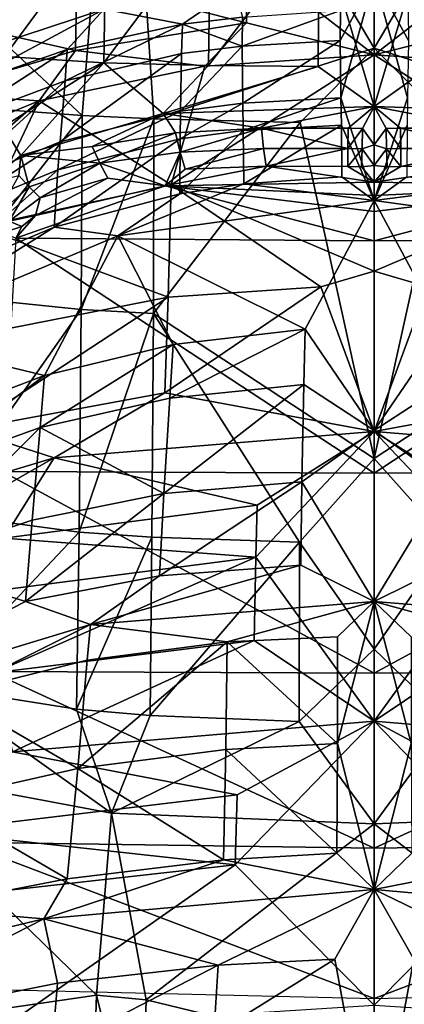
# Model space of a CAD drawing. Extents: x -110 to 110, y -167 to 1234.
# Drawn here: x -6 to 1, y -113 to -96 of the extents above; entities that cross this region are included whole.
import ezdxf

# ---------------------------------------------------------------- set-up
doc = ezdxf.new("R2010")
doc.units = 0
doc.header["$MEASUREMENT"] = 0

msp = doc.modelspace()

# ---------------------------------------------------------------- linework, layer by layer
for points in [[(-5.1066, -97.247299, -11.5955), (-8.684, -93.903702, -10.7101), (-4.416, -88.610199, -12.4476)], [(-3.8535, -97.303001, -11.8528), (-5.1066, -97.247299, -11.5955), (-4.416, -88.610199, -12.4476)], [(0, -88.610199, -12.9864), (0, -96.065598, -12.4138), (-4.416, -88.610199, -12.4476)], [(-3.8535, -97.303001, -11.8528), (-4.416, -88.610199, -12.4476), (0, -96.065598, -12.4138)], [(0, -96.065598, -12.4138), (0, -88.610199, -12.9864), (4.416, -88.610199, -12.4476)], [(4.416, -88.610199, -12.4476), (3.8535, -97.303001, -11.8528), (0, -96.065598, -12.4138)], [(-0.0002, -91.769302, -9.7334), (-0.9671, -93.838997, -9.5182), (0, -97.0895, -9.0058)], [(0.9671, -93.838997, -9.5182), (-0.0002, -91.769302, -9.7334), (0, -97.0895, -9.0058)], [(-2.2217, -94.452599, 17.1999), (0, -96.180901, 19.372999), (0, -92.878304, 15.9219)], [(0, -96.180901, 19.372999), (2.2217, -94.452599, 17.1999), (0, -92.878304, 15.9219)], [(-6.4698, -96.211197, -7.9668), (-4.6905, -93.795097, -8.9025), (-6.4315, -93.726799, -8.2987)], [(-5.1066, -97.247299, -11.5955), (-7.5414, -97.064201, -10.8371), (-8.684, -93.903702, -10.7101)], [(-4.7319, -96.323799, -8.5463), (-4.6905, -93.795097, -8.9025), (-6.4698, -96.211197, -7.9668)], [(-4.7319, -96.323799, -8.5463), (-2.8633, -93.824203, -9.3155), (-4.6905, -93.795097, -8.9025)], [(-2.9026, -96.366302, -8.9335), (-2.8633, -93.824203, -9.3155), (-4.7319, -96.323799, -8.5463)], [(-2.9026, -96.366302, -8.9335), (-0.9671, -93.838997, -9.5182), (-2.8633, -93.824203, -9.3155)], [(-0.9797, -96.384598, -9.1255), (-0.9671, -93.838997, -9.5182), (-2.9026, -96.366302, -8.9335)], [(0, -97.0895, -9.0058), (-0.9671, -93.838997, -9.5182), (-0.9797, -96.384598, -9.1255)], [(0.9671, -93.838997, -9.5182), (0, -97.0895, -9.0058), (0.9797, -96.384598, -9.1255)], [(-5.2037, -94.8694, 16.893299), (-2.2328, -95.622398, 18.4664), (-2.2217, -94.452599, 17.1999)], [(-2.2217, -94.452599, 17.1999), (-2.2328, -95.622398, 18.4664), (0, -96.180901, 19.372999)], [(2.2328, -95.622398, 18.4664), (2.2217, -94.452599, 17.1999), (0, -96.180901, 19.372999)], [(-7.116, -94.663002, 10.928), (-4.7237, -95.385597, 13.0554), (-8.0938, -96.489098, 11.6991)], [(-7.7229, -95.542999, 16.321899), (-5.2236, -96.1073, 18.2369), (-5.2037, -94.8694, 16.893299)], [(-5.2037, -94.8694, 16.893299), (-5.2236, -96.1073, 18.2369), (-2.2328, -95.622398, 18.4664)], [(-0.5953, -95.930397, 14.3718), (0, -94.835503, 13.4463), (-0.5828, -96.935699, 15.3518)], [(-0.5917, -95.404404, 13.9071), (0, -94.835503, 13.4463), (-0.5953, -95.930397, 14.3718)], [(-0.5828, -96.935699, 15.3518), (0, -94.835503, 13.4463), (0, -98.730499, 17.5133)], [(0, -94.835503, 13.4463), (0.5828, -96.935699, 15.3518), (0, -98.730499, 17.5133)], [(0, -94.835503, 13.4463), (0.5953, -95.930397, 14.3718), (0.5828, -96.935699, 15.3518)], [(0, -94.835503, 13.4463), (0.5917, -95.404404, 13.9071), (0.5953, -95.930397, 14.3718)], [(-3.3566, -95.6465, 13.77), (-4.7237, -95.385597, 13.0554), (-2.4438, -95.013199, 13.4037)], [(-2.3065, -95.520302, 13.8619), (-3.3566, -95.6465, 13.77), (-2.4438, -95.013199, 13.4037)], [(-7.2641, -96.749802, 12.7596), (-8.0938, -96.489098, 11.6991), (-4.7237, -95.385597, 13.0554)], [(-5.3698, -96.089302, 13.3947), (-7.2641, -96.749802, 12.7596), (-4.7237, -95.385597, 13.0554)], [(-3.3566, -95.6465, 13.77), (-5.3698, -96.089302, 13.3947), (-4.7237, -95.385597, 13.0554)], [(-0.5917, -95.404404, 13.9071), (-0.5953, -95.930397, 14.3718), (-2.3104, -96.032997, 14.3195)], [(-0.5917, -95.404404, 13.9071), (-2.3104, -96.032997, 14.3195), (-2.3065, -95.520302, 13.8619)], [(-7.7229, -95.542999, 16.321899), (-7.7675, -96.862801, 17.8762), (-5.2236, -96.1073, 18.2369)], [(-3.3566, -95.6465, 13.77), (-5.4094, -96.635803, 13.9016), (-5.3698, -96.089302, 13.3947)], [(-3.3566, -95.6465, 13.77), (-3.3709, -96.159698, 14.2303), (-5.4094, -96.635803, 13.9016)], [(-5.2236, -96.1073, 18.2369), (-2.9612, -96.381302, 19.311501), (-2.2328, -95.622398, 18.4664)], [(-2.3104, -96.032997, 14.3195), (-3.3709, -96.159698, 14.2303), (-3.3566, -95.6465, 13.77)], [(-2.3065, -95.520302, 13.8619), (-2.3104, -96.032997, 14.3195), (-3.3566, -95.6465, 13.77)], [(-2.2328, -95.622398, 18.4664), (-2.9612, -96.381302, 19.311501), (0, -96.180901, 19.372999)], [(2.9611, -96.381104, 19.311501), (2.2328, -95.622398, 18.4664), (0, -96.180901, 19.372999)], [(-0.5953, -95.930397, 14.3718), (-2.2999, -97.031403, 15.2844), (-2.3104, -96.032997, 14.3195)], [(-0.5953, -95.930397, 14.3718), (-0.5828, -96.935699, 15.3518), (-2.2999, -97.031403, 15.2844)], [(-7.7675, -96.862801, 17.8762), (-5.861, -96.987999, 19.125299), (-5.2236, -96.1073, 18.2369)], [(-5.3698, -96.089302, 13.3947), (-5.4094, -96.635803, 13.9016), (-7.3267, -97.355797, 13.3575)], [(-5.3698, -96.089302, 13.3947), (-7.3267, -97.355797, 13.3575), (-7.2641, -96.749802, 12.7596)], [(-5.2236, -96.1073, 18.2369), (-5.861, -96.987999, 19.125299), (-2.9612, -96.381302, 19.311501)], [(-3.3709, -96.159698, 14.2303), (-5.4961, -97.704002, 14.9597), (-5.4094, -96.635803, 13.9016)], [(-3.3709, -96.159698, 14.2303), (-3.3887, -97.169701, 15.2007), (-5.4961, -97.704002, 14.9597)], [(-1.2968, -97.365196, -12.1359), (-3.8535, -97.303001, -11.8528), (0, -96.065598, -12.4138)], [(0, -96.180901, 19.372999), (-3.5505, -98.455704, 22.4655), (0, -99.968498, 25.853399)], [(-2.9612, -96.381302, 19.311501), (-3.5505, -98.455704, 22.4655), (0, -96.180901, 19.372999)], [(-2.3104, -96.032997, 14.3195), (-2.2999, -97.031403, 15.2844), (-3.3887, -97.169701, 15.2007)], [(-2.3104, -96.032997, 14.3195), (-3.3887, -97.169701, 15.2007), (-3.3709, -96.159698, 14.2303)], [(-1.2968, -97.365196, -12.1359), (0, -96.065598, -12.4138), (0, -103.25, -10.3758)], [(0, -96.065598, -12.4138), (1.2968, -97.365196, -12.1359), (0, -103.25, -10.3758)], [(3.8535, -97.303001, -11.8528), (1.2968, -97.365196, -12.1359), (0, -96.065598, -12.4138)], [(3.5505, -98.455704, 22.4655), (2.9611, -96.381104, 19.311501), (0, -96.180901, 19.372999)], [(3.5505, -98.455704, 22.4655), (0, -96.180901, 19.372999), (0, -99.968498, 25.853399)], [(-6.4915, -97.444397, -7.7376), (-4.7319, -96.323799, -8.5463), (-6.4698, -96.211197, -7.9668)], [(-6.1833, -97.946198, -7.7589), (-4.7319, -96.323799, -8.5463), (-6.4915, -97.444397, -7.7376)], [(-3.6934, -97.209503, -8.6308), (-4.7319, -96.323799, -8.5463), (-6.1833, -97.946198, -7.7589)], [(-3.6934, -97.209503, -8.6308), (-2.9026, -96.366302, -8.9335), (-4.7319, -96.323799, -8.5463)], [(-5.861, -96.987999, 19.125299), (-3.5505, -98.455704, 22.4655), (-2.9612, -96.381302, 19.311501)], [(-3.6934, -97.209503, -8.6308), (-0.9797, -96.384598, -9.1255), (-2.9026, -96.366302, -8.9335)], [(0, -97.0895, -9.0058), (-0.9797, -96.384598, -9.1255), (-3.6934, -97.209503, -8.6308)], [(0.9797, -96.384598, -9.1255), (0, -97.0895, -9.0058), (3.7046, -97.2108, -8.6284)], [(-5.4094, -96.635803, 13.9016), (-7.4645, -98.509499, 14.5972), (-7.3267, -97.355797, 13.3575)], [(-5.4094, -96.635803, 13.9016), (-5.4961, -97.704002, 14.9597), (-7.4645, -98.509499, 14.5972)], [(-7.7675, -96.862801, 17.8762), (-10.2179, -98.774696, 18.577), (-5.861, -96.987999, 19.125299)], [(-10.2179, -98.774696, 18.577), (-9.4707, -100.148003, 21.968201), (-5.861, -96.987999, 19.125299)], [(-9.4707, -100.148003, 21.968201), (-6.9079, -99.1922, 22.2528), (-5.861, -96.987999, 19.125299)], [(-6.9079, -99.1922, 22.2528), (-3.5505, -98.455704, 22.4655), (-5.861, -96.987999, 19.125299)], [(-2.2999, -97.031403, 15.2844), (-3.3939, -97.650597, 15.7058), (-3.3887, -97.169701, 15.2007)], [(-2.2999, -97.031403, 15.2844), (-2.2913, -97.5084, 15.7911), (-3.3939, -97.650597, 15.7058)], [(-0.5828, -96.935699, 15.3518), (-2.2913, -97.5084, 15.7911), (-2.2999, -97.031403, 15.2844)], [(-0.5828, -96.935699, 15.3518), (-0.575, -97.413101, 15.867), (-2.2913, -97.5084, 15.7911)], [(-0.5828, -96.935699, 15.3518), (0, -98.730499, 17.5133), (-0.575, -97.413101, 15.867)], [(0, -98.730499, 17.5133), (0.5828, -96.935699, 15.3518), (0.575, -97.413101, 15.867)], [(-5.1066, -97.247299, -11.5955), (-7.5711, -100.391998, -10.093), (-7.5414, -97.064201, -10.8371)], [(-6.1833, -97.946198, -7.7589), (-4.9353, -97.787102, -8.1827), (-3.6934, -97.209503, -8.6308)], [(-3.3887, -97.169701, 15.2007), (-3.3939, -97.650597, 15.7058), (-5.5376, -98.196098, 15.488)], [(-3.3887, -97.169701, 15.2007), (-5.5376, -98.196098, 15.488), (-5.4961, -97.704002, 14.9597)], [(-4.9353, -97.787102, -8.1827), (-3.4766, -97.550903, -8.5682), (-3.6934, -97.209503, -8.6308)], [(-3.6934, -97.209503, -8.6308), (-1.9747, -97.467201, -8.7902), (0, -97.0895, -9.0058)], [(-3.4766, -97.550903, -8.5682), (-1.9747, -97.467201, -8.7902), (-3.6934, -97.209503, -8.6308)], [(-1.9747, -97.467201, -8.7902), (-0.4578, -97.465103, -8.8804), (0, -97.0895, -9.0058)], [(-0.4578, -97.465103, -8.8804), (-0.205, -97.471298, -8.8831), (0, -97.0895, -9.0058)], [(0, -97.0895, -9.0058), (-0.205, -97.471298, -8.8831), (0.0003, -97.759697, -8.7381)], [(1.9747, -97.467201, -8.7902), (3.7046, -97.2108, -8.6284), (0, -97.0895, -9.0058)], [(0.4578, -97.465103, -8.8804), (1.9747, -97.467201, -8.7902), (0, -97.0895, -9.0058)], [(0.205, -97.471298, -8.8831), (0, -97.0895, -9.0058), (0.0003, -97.759697, -8.7381)], [(0.205, -97.471298, -8.8831), (0.4578, -97.465103, -8.8804), (0, -97.0895, -9.0058)], [(-5.1066, -97.247299, -11.5955), (-5.1243, -100.642998, -10.7948), (-7.5711, -100.391998, -10.093)], [(-3.8535, -97.303001, -11.8528), (-5.1243, -100.642998, -10.7948), (-5.1066, -97.247299, -11.5955)], [(-3.8535, -97.303001, -11.8528), (-3.8646, -100.711998, -11.0164), (-5.1243, -100.642998, -10.7948)], [(-1.2968, -97.365196, -12.1359), (-3.8646, -100.711998, -11.0164), (-3.8535, -97.303001, -11.8528)], [(-1.2968, -97.365196, -12.1359), (0, -103.25, -10.3758), (-3.8646, -100.711998, -11.0164)], [(0, -103.25, -10.3758), (1.2968, -97.365196, -12.1359), (3.8646, -100.711998, -11.0164)], [(-6.1833, -97.946198, -7.7589), (-6.4915, -97.444397, -7.7376), (-6.8057, -98.439003, -7.392)], [(-4.8014, -98.076401, -8.0817), (-3.4766, -97.550903, -8.5682), (-4.9353, -97.787102, -8.1827)], [(-3.3948, -97.884903, -8.414), (-3.4766, -97.550903, -8.5682), (-4.8014, -98.076401, -8.0817)], [(-3.3948, -97.884903, -8.414), (-1.9747, -97.467201, -8.7902), (-3.4766, -97.550903, -8.5682)], [(-2.2913, -97.5084, 15.7911), (-2.2796, -98.443497, 16.900299), (-3.3992, -98.616402, 16.842899)], [(-2.2913, -97.5084, 15.7911), (-3.3992, -98.616402, 16.842899), (-3.3939, -97.650597, 15.7058)], [(-1.9368, -97.820702, -8.6068), (-1.9747, -97.467201, -8.7902), (-3.3948, -97.884903, -8.414)], [(-0.575, -97.413101, 15.867), (-2.2796, -98.443497, 16.900299), (-2.2913, -97.5084, 15.7911)], [(-0.575, -97.413101, 15.867), (-0.5688, -98.317497, 16.950001), (-2.2796, -98.443497, 16.900299)], [(-0.4612, -97.823898, -8.6867), (-0.4578, -97.465103, -8.8804), (-1.9747, -97.467201, -8.7902)], [(-1.9368, -97.820702, -8.6068), (-0.4612, -97.823898, -8.6867), (-1.9747, -97.467201, -8.7902)], [(-0.575, -97.413101, 15.867), (0, -98.730499, 17.5133), (-0.5688, -98.317497, 16.950001)], [(-0.4612, -97.823898, -8.6867), (-0.205, -97.471298, -8.8831), (-0.4578, -97.465103, -8.8804)], [(-0.215, -97.829803, -8.6895), (-0.205, -97.471298, -8.8831), (-0.4612, -97.823898, -8.6867)], [(0.0003, -97.759697, -8.7381), (-0.205, -97.471298, -8.8831), (-0.215, -97.829803, -8.6895)], [(0, -98.730499, 17.5133), (0.575, -97.413101, 15.867), (0.5688, -98.317497, 16.950001)], [(0.205, -97.471298, -8.8831), (0.0003, -97.759697, -8.7381), (0.215, -97.829803, -8.6895)], [(0.205, -97.471298, -8.8831), (0.4612, -97.823898, -8.6867), (0.4578, -97.465103, -8.8804)], [(0.205, -97.471298, -8.8831), (0.215, -97.829803, -8.6895), (0.4612, -97.823898, -8.6867)], [(0.4578, -97.465103, -8.8804), (1.9368, -97.820702, -8.6068), (1.9747, -97.467201, -8.7902)], [(0.4578, -97.465103, -8.8804), (0.4612, -97.823898, -8.6867), (1.9368, -97.820702, -8.6068)], [(-5.4961, -97.704002, 14.9597), (-7.5319, -99.026299, 15.1973), (-7.4645, -98.509499, 14.5972)], [(-5.4961, -97.704002, 14.9597), (-5.5376, -98.196098, 15.488), (-7.5319, -99.026299, 15.1973)], [(-3.3939, -97.650597, 15.7058), (-5.5976, -99.202499, 16.694799), (-5.5376, -98.196098, 15.488)], [(-3.3939, -97.650597, 15.7058), (-3.3992, -98.616402, 16.842899), (-5.5976, -99.202499, 16.694799)], [(-4.8014, -98.076401, -8.0817), (-4.9353, -97.787102, -8.1827), (-6.1833, -97.946198, -7.7589)], [(-3.6565, -98.474701, -7.8887), (-3.3948, -97.884903, -8.414), (-4.8014, -98.076401, -8.0817)], [(-3.3058, -98.185097, -8.2041), (-3.3948, -97.884903, -8.414), (-3.6565, -98.474701, -7.8887)], [(-3.3058, -98.185097, -8.2041), (-1.9368, -97.820702, -8.6068), (-3.3948, -97.884903, -8.414)], [(-1.8939, -98.134003, -8.3618), (-1.9368, -97.820702, -8.6068), (-3.3058, -98.185097, -8.2041)], [(-1.8939, -98.134003, -8.3618), (-0.4612, -97.823898, -8.6867), (-1.9368, -97.820702, -8.6068)], [(-0.4626, -98.140099, -8.4294), (-0.4612, -97.823898, -8.6867), (-1.8939, -98.134003, -8.3618)], [(-0.4626, -98.140099, -8.4294), (-0.215, -97.829803, -8.6895), (-0.4612, -97.823898, -8.6867)], [(-0.2236, -98.145699, -8.4322), (-0.215, -97.829803, -8.6895), (-0.4626, -98.140099, -8.4294)], [(0.0005, -98.1194, -8.4639), (-0.215, -97.829803, -8.6895), (-0.2236, -98.145699, -8.4322)], [(0.0003, -97.759697, -8.7381), (-0.215, -97.829803, -8.6895), (0.0005, -98.1194, -8.4639)], [(0.215, -97.829803, -8.6895), (0.0003, -97.759697, -8.7381), (0.0005, -98.1194, -8.4639)], [(0.215, -97.829803, -8.6895), (0.0005, -98.1194, -8.4639), (0.2236, -98.145699, -8.4322)], [(0.215, -97.829803, -8.6895), (0.4626, -98.140099, -8.4294), (0.4612, -97.823898, -8.6867)], [(0.215, -97.829803, -8.6895), (0.2236, -98.145699, -8.4322), (0.4626, -98.140099, -8.4294)], [(0.4612, -97.823898, -8.6867), (0.4626, -98.140099, -8.4294), (1.9368, -97.820702, -8.6068)], [(0.4626, -98.140099, -8.4294), (1.8939, -98.134003, -8.3618), (1.9368, -97.820702, -8.6068)], [(-6.8057, -98.439003, -7.392), (-6.2198, -98.292503, -7.6531), (-6.1833, -97.946198, -7.7589)], [(-6.1833, -97.946198, -7.7589), (-6.2198, -98.292503, -7.6531), (-6.0352, -98.496201, -7.6272)], [(-6.0352, -98.496201, -7.6272), (-4.8014, -98.076401, -8.0817), (-6.1833, -97.946198, -7.7589)], [(-5.8433, -98.686401, -7.5697), (-4.8014, -98.076401, -8.0817), (-6.0352, -98.496201, -7.6272)], [(-4.6592, -98.341599, -7.9358), (-4.8014, -98.076401, -8.0817), (-5.8433, -98.686401, -7.5697)], [(-3.6565, -98.474701, -7.8887), (-4.8014, -98.076401, -8.0817), (-4.6592, -98.341599, -7.9358)], [(-5.5376, -98.196098, 15.488), (-7.6436, -100.063004, 16.514601), (-7.5319, -99.026299, 15.1973)], [(-5.5376, -98.196098, 15.488), (-5.5976, -99.202499, 16.694799), (-7.6436, -100.063004, 16.514601)], [(0, -98.414497, -8.1217), (-1.8939, -98.134003, -8.3618), (-3.6565, -98.474701, -7.8887)], [(-3.6565, -98.474701, -7.8887), (-1.8939, -98.134003, -8.3618), (-3.3058, -98.185097, -8.2041)], [(0, -98.414497, -8.1217), (-0.4626, -98.140099, -8.4294), (-1.8939, -98.134003, -8.3618)], [(0, -98.414497, -8.1217), (-0.2236, -98.145699, -8.4322), (-0.4626, -98.140099, -8.4294)], [(0.0005, -98.1194, -8.4639), (-0.2236, -98.145699, -8.4322), (0, -98.414497, -8.1217)], [(0.2236, -98.145699, -8.4322), (0.0005, -98.1194, -8.4639), (0, -98.414497, -8.1217)], [(1.8939, -98.134003, -8.3618), (0, -98.414497, -8.1217), (3.6443, -98.473701, -7.8903)], [(0.4626, -98.140099, -8.4294), (0, -98.414497, -8.1217), (1.8939, -98.134003, -8.3618)], [(0.2236, -98.145699, -8.4322), (0, -98.414497, -8.1217), (0.4626, -98.140099, -8.4294)], [(-6.0352, -98.496201, -7.6272), (-6.2198, -98.292503, -7.6531), (-6.6076, -98.997398, -7.2995)], [(-3.6565, -98.474701, -7.8887), (-4.6592, -98.341599, -7.9358), (-5.9279, -98.996696, -7.3893)], [(-5.9279, -98.996696, -7.3893), (-4.6592, -98.341599, -7.9358), (-5.8433, -98.686401, -7.5697)], [(-3.6565, -98.474701, -7.8887), (0, -98.6464, -7.8463), (0, -98.414497, -8.1217)], [(-0.5688, -98.317497, 16.950001), (0, -98.730499, 17.5133), (-2.2796, -98.443497, 16.900299)], [(0, -98.730499, 17.5133), (0.5688, -98.317497, 16.950001), (2.2796, -98.443497, 16.900299)], [(3.6443, -98.473701, -7.8903), (0, -98.414497, -8.1217), (0, -98.6464, -7.8463)], [(-3.6048, -100.427002, 26.3867), (-3.5505, -98.455704, 22.4655), (-6.9079, -99.1922, 22.2528)], [(-6.3868, -99.095703, -7.307), (-6.0352, -98.496201, -7.6272), (-6.6076, -98.997398, -7.2995)], [(-5.8433, -98.686401, -7.5697), (-6.0352, -98.496201, -7.6272), (-6.3868, -99.095703, -7.307)], [(-6.271, -99.391701, -7.209), (0, -99.441101, -7.3656), (-3.6565, -98.474701, -7.8887)], [(-5.9279, -98.996696, -7.3893), (-6.271, -99.391701, -7.209), (-3.6565, -98.474701, -7.8887)], [(-2.2796, -98.443497, 16.900299), (0, -98.730499, 17.5133), (-4.4859, -99.350998, 17.444201)], [(-2.2796, -98.443497, 16.900299), (-4.4859, -99.350998, 17.444201), (-3.3992, -98.616402, 16.842899)], [(-3.6565, -98.474701, -7.8887), (0, -99.441101, -7.3656), (0, -98.9244, -7.6175)], [(-3.6565, -98.474701, -7.8887), (0, -98.9244, -7.6175), (0, -98.6464, -7.8463)], [(-0.933, -100.247002, 26.4321), (-3.5505, -98.455704, 22.4655), (-3.6048, -100.427002, 26.3867)], [(0, -99.968498, 25.853399), (-3.5505, -98.455704, 22.4655), (-0.933, -100.247002, 26.4321)], [(0, -98.730499, 17.5133), (2.2796, -98.443497, 16.900299), (4.4787, -99.348999, 17.4447)], [(3.5505, -98.455704, 22.4655), (0, -99.968498, 25.853399), (0.933, -100.247002, 26.4321)], [(3.6443, -98.473701, -7.8903), (0, -98.9244, -7.6175), (0, -99.441101, -7.3656)], [(3.6443, -98.473701, -7.8903), (0, -98.6464, -7.8463), (0, -98.9244, -7.6175)], [(6.271, -99.391701, -7.209), (3.6443, -98.473701, -7.8903), (0, -99.441101, -7.3656)], [(-5.9279, -98.996696, -7.3893), (-5.8433, -98.686401, -7.5697), (-6.3868, -99.095703, -7.307)], [(-3.3992, -98.616402, 16.842899), (-4.4859, -99.350998, 17.444201), (-5.5976, -99.202499, 16.694799)], [(-1.2074, -100.986, 20.946501), (-4.4859, -99.350998, 17.444201), (0, -98.730499, 17.5133)], [(-1.2074, -100.986, 20.946501), (0, -98.730499, 17.5133), (0, -102.760002, 24.3741)], [(0, -98.730499, 17.5133), (1.2074, -100.986, 20.946501), (0, -102.760002, 24.3741)], [(4.4787, -99.348999, 17.4447), (1.2074, -100.986, 20.946501), (0, -98.730499, 17.5133)], [(-6.1631, -99.185303, -7.2892), (-6.3868, -99.095703, -7.307), (-6.4859, -99.294899, -7.2223)], [(-5.9279, -98.996696, -7.3893), (-6.3868, -99.095703, -7.307), (-6.1631, -99.185303, -7.2892)], [(-6.1631, -99.185303, -7.2892), (-6.271, -99.391701, -7.209), (-5.9279, -98.996696, -7.3893)], [(-5.5976, -99.202499, 16.694799), (-4.4859, -99.350998, 17.444201), (-8.6362, -101.105003, 17.152399)], [(-5.5976, -99.202499, 16.694799), (-8.6362, -101.105003, 17.152399), (-7.6436, -100.063004, 16.514601)], [(-3.6048, -100.427002, 26.3867), (-6.9079, -99.1922, 22.2528), (-7.0233, -101.094002, 26.1968)], [(-6.1631, -99.185303, -7.2892), (-6.4859, -99.294899, -7.2223), (-6.271, -99.391701, -7.209)], [(-5.768, -101.799004, 20.866199), (-8.6362, -101.105003, 17.152399), (-4.4859, -99.350998, 17.444201)], [(-6.271, -99.391701, -7.209), (-6.5037, -103.476997, -5.4957), (0, -103.504997, -5.6737)], [(0, -99.441101, -7.3656), (-6.271, -99.391701, -7.209), (0, -103.504997, -5.6737)], [(-3.5205, -101.251999, 20.9359), (-5.768, -101.799004, 20.866199), (-4.4859, -99.350998, 17.444201)], [(-1.2074, -100.986, 20.946501), (-3.5205, -101.251999, 20.9359), (-4.4859, -99.350998, 17.444201)], [(6.271, -99.391701, -7.209), (0, -99.441101, -7.3656), (0, -103.504997, -5.6737)], [(6.5038, -103.474998, -5.4972), (6.271, -99.391701, -7.209), (0, -103.504997, -5.6737)], [(0, -99.968498, 25.853399), (-0.933, -100.247002, 26.4321), (0, -102.777, 32.822601)], [(0.933, -100.247002, 26.4321), (0, -99.968498, 25.853399), (0, -102.777, 32.822601)], [(0, -102.777, 32.822601), (-0.933, -100.247002, 26.4321), (-3.6627, -102.102997, 30.4426)], [(-3.6627, -102.102997, 30.4426), (-0.933, -100.247002, 26.4321), (-3.6048, -100.427002, 26.3867)], [(0.933, -100.247002, 26.4321), (0, -102.777, 32.822601), (3.6627, -102.102997, 30.4426)], [(-5.1243, -100.642998, -10.7948), (-7.6348, -104.205002, -8.6146), (-7.5711, -100.391998, -10.093)], [(-7.1447, -102.741997, 30.253799), (-3.6048, -100.427002, 26.3867), (-7.0233, -101.094002, 26.1968)], [(-3.6627, -102.102997, 30.4426), (-3.6048, -100.427002, 26.3867), (-7.1447, -102.741997, 30.253799)], [(-5.1243, -100.642998, -10.7948), (-5.1625, -104.539001, -9.2735), (-7.6348, -104.205002, -8.6146)], [(-3.8646, -100.711998, -11.0164), (-5.1625, -104.539001, -9.2735), (-5.1243, -100.642998, -10.7948)], [(-3.8646, -100.711998, -11.0164), (-3.889, -104.627998, -9.4687), (-5.1625, -104.539001, -9.2735)], [(-3.8646, -100.711998, -11.0164), (-1.3058, -104.717003, -9.6753), (-3.889, -104.627998, -9.4687)], [(-3.8646, -100.711998, -11.0164), (0, -103.25, -10.3758), (-1.3058, -104.717003, -9.6753)], [(0, -103.25, -10.3758), (3.8646, -100.711998, -11.0164), (1.3058, -104.717003, -9.6753)], [(-1.2074, -100.986, 20.946501), (-3.5783, -102.194, 22.697201), (-3.5205, -101.251999, 20.9359)], [(-1.2074, -100.986, 20.946501), (-1.2309, -101.954002, 22.7125), (-3.5783, -102.194, 22.697201)], [(-1.2074, -100.986, 20.946501), (0, -102.760002, 24.3741), (-1.2309, -101.954002, 22.7125)], [(0, -102.760002, 24.3741), (1.2074, -100.986, 20.946501), (1.2309, -101.954002, 22.7125)], [(-5.768, -101.799004, 20.866199), (-7.8879, -102.601997, 20.736601), (-8.6362, -101.105003, 17.152399)], [(-3.5205, -101.251999, 20.9359), (-5.8433, -102.707001, 22.621599), (-5.768, -101.799004, 20.866199)], [(-3.5205, -101.251999, 20.9359), (-3.5783, -102.194, 22.697201), (-5.8433, -102.707001, 22.621599)], [(-5.768, -101.799004, 20.866199), (-8.0011, -103.484001, 22.483299), (-7.8879, -102.601997, 20.736601)], [(-5.768, -101.799004, 20.866199), (-5.8433, -102.707001, 22.621599), (-8.0011, -103.484001, 22.483299)], [(-1.2309, -101.954002, 22.7125), (-1.2657, -103.658997, 26.308701), (-3.6837, -103.863998, 26.2855)], [(-1.2309, -101.954002, 22.7125), (-3.6837, -103.863998, 26.2855), (-3.5783, -102.194, 22.697201)], [(-1.2309, -101.954002, 22.7125), (0, -102.760002, 24.3741), (-1.2657, -103.658997, 26.308701)], [(0, -102.760002, 24.3741), (1.2309, -101.954002, 22.7125), (1.2657, -103.658997, 26.308701)], [(-5.6015, -103.239998, 32.6805), (-3.6627, -102.102997, 30.4426), (-7.1447, -102.741997, 30.253799)], [(-3.5783, -102.194, 22.697201), (-3.6837, -103.863998, 26.2855), (-5.8433, -102.707001, 22.621599)], [(0, -102.777, 32.822601), (-3.6627, -102.102997, 30.4426), (-5.6015, -103.239998, 32.6805)], [(3.6627, -102.102997, 30.4426), (0, -102.777, 32.822601), (5.5768, -103.234001, 32.682098)], [(-5.6015, -103.239998, 32.6805), (-7.1447, -102.741997, 30.253799), (-10.9313, -104.836998, 32.190498)], [(-5.8433, -102.707001, 22.621599), (-5.9837, -104.332001, 26.2019), (-8.2274, -105.074997, 26.0492)], [(-5.8433, -102.707001, 22.621599), (-8.2274, -105.074997, 26.0492), (-8.0011, -103.484001, 22.483299)], [(-5.8433, -102.707001, 22.621599), (-3.6837, -103.863998, 26.2855), (-5.9837, -104.332001, 26.2019)], [(-2.0507, -104.069, 36.296398), (0, -102.777, 32.822601), (-5.6015, -103.239998, 32.6805)], [(-2.0707, -104.977997, 38.803299), (0, -107.847, 46.740501), (0, -102.777, 32.822601)], [(-2.0507, -104.069, 36.296398), (-2.0707, -104.977997, 38.803299), (0, -102.777, 32.822601)], [(-1.2657, -103.658997, 26.308701), (0, -102.760002, 24.3741), (0, -105.754997, 31.7801)], [(0, -102.760002, 24.3741), (1.2657, -103.658997, 26.308701), (0, -105.754997, 31.7801)], [(0, -107.847, 46.740501), (2.0707, -104.977997, 38.803299), (0, -102.777, 32.822601)], [(0, -102.777, 32.822601), (2.0507, -104.069, 36.296398), (5.5768, -103.234001, 32.682098)], [(2.0707, -104.977997, 38.803299), (2.0507, -104.069, 36.296398), (0, -102.777, 32.822601)], [(-9.5308, -105.477997, 35.862499), (-5.6015, -103.239998, 32.6805), (-10.9313, -104.836998, 32.190498)], [(-9.5308, -105.477997, 35.862499), (-6.482, -104.647003, 36.118301), (-5.6015, -103.239998, 32.6805)], [(-6.482, -104.647003, 36.118301), (-2.0507, -104.069, 36.296398), (-5.6015, -103.239998, 32.6805)], [(-1.3058, -104.717003, -9.6753), (0, -103.25, -10.3758), (0, -106.587997, -8.6885)], [(0, -103.25, -10.3758), (1.3058, -104.717003, -9.6753), (0, -106.587997, -8.6885)], [(-6.5037, -103.476997, -5.4957), (-6.7133, -106.982002, -3.1331), (0, -107.011002, -3.3374)], [(0, -103.504997, -5.6737), (-6.5037, -103.476997, -5.4957), (0, -107.011002, -3.3374)], [(6.5038, -103.474998, -5.4972), (0, -103.504997, -5.6737), (0, -107.011002, -3.3374)], [(6.7133, -106.982002, -3.1331), (6.5038, -103.474998, -5.4972), (0, -107.011002, -3.3374)], [(-1.2657, -103.658997, 26.308701), (-3.7573, -105.305, 29.892799), (-3.6837, -103.863998, 26.2855)], [(-1.2657, -103.658997, 26.308701), (-1.2827, -105.117996, 29.9464), (-3.7573, -105.305, 29.892799)], [(-1.2657, -103.658997, 26.308701), (0, -105.754997, 31.7801), (-1.2827, -105.117996, 29.9464)], [(0, -105.754997, 31.7801), (1.2657, -103.658997, 26.308701), (1.2827, -105.117996, 29.9464)], [(-3.6837, -103.863998, 26.2855), (-6.1023, -105.751999, 29.773399), (-5.9837, -104.332001, 26.2019)], [(-3.6837, -103.863998, 26.2855), (-3.7573, -105.305, 29.892799), (-6.1023, -105.751999, 29.773399)], [(-6.482, -104.647003, 36.118301), (-2.0707, -104.977997, 38.803299), (-2.0507, -104.069, 36.296398)], [(-5.1625, -104.539001, -9.2735), (-7.7115, -107.241997, -6.8755), (-7.6348, -104.205002, -8.6146)], [(-5.9837, -104.332001, 26.2019), (-6.1023, -105.751999, 29.773399), (-8.2274, -105.074997, 26.0492)], [(-5.1625, -104.539001, -9.2735), (-5.2086, -107.640999, -7.4936), (-7.7115, -107.241997, -6.8755)], [(-3.889, -104.627998, -9.4687), (-5.2086, -107.640999, -7.4936), (-5.1625, -104.539001, -9.2735)], [(-3.889, -104.627998, -9.4687), (-3.919, -107.748001, -7.6667), (-5.2086, -107.640999, -7.4936)], [(-1.3058, -104.717003, -9.6753), (-3.919, -107.748001, -7.6667), (-3.889, -104.627998, -9.4687)], [(-6.482, -104.647003, 36.118301), (-6.5481, -105.556, 38.624901), (-2.0707, -104.977997, 38.803299)], [(-1.3058, -104.717003, -9.6753), (-1.312, -107.853996, -7.8467), (-3.919, -107.748001, -7.6667)], [(-1.3058, -104.717003, -9.6753), (0, -106.587997, -8.6885), (-1.312, -107.853996, -7.8467)], [(0, -106.587997, -8.6885), (1.3058, -104.717003, -9.6753), (1.312, -107.853996, -7.8467)], [(-6.6543, -107.002998, 42.590698), (-2.1013, -106.438004, 42.7649), (-2.0707, -104.977997, 38.803299)], [(-6.5481, -105.556, 38.624901), (-6.6543, -107.002998, 42.590698), (-2.0707, -104.977997, 38.803299)], [(-2.0707, -104.977997, 38.803299), (-2.1013, -106.438004, 42.7649), (0, -107.847, 46.740501)], [(2.1013, -106.438004, 42.7649), (2.0707, -104.977997, 38.803299), (0, -107.847, 46.740501)], [(-8.2274, -105.074997, 26.0492), (-6.1023, -105.751999, 29.773399), (-9.7055, -107.597, 31.2768)], [(-1.2827, -105.117996, 29.9464), (0, -105.754997, 31.7801), (-4.961, -106.153999, 31.6532)], [(-1.2827, -105.117996, 29.9464), (-4.961, -106.153999, 31.6532), (-3.7573, -105.305, 29.892799)], [(0, -105.754997, 31.7801), (1.2827, -105.117996, 29.9464), (4.9668, -106.154999, 31.652901)], [(-3.7573, -105.305, 29.892799), (-4.961, -106.153999, 31.6532), (-6.1023, -105.751999, 29.773399)], [(-6.1023, -105.751999, 29.773399), (-4.961, -106.153999, 31.6532), (-9.7055, -107.597, 31.2768)], [(0, -105.754997, 31.7801), (-2.5736, -106.459999, 33.482899), (-4.961, -106.153999, 31.6532)], [(-0.6454, -106.372002, 33.514801), (-2.5736, -106.459999, 33.482899), (0, -105.754997, 31.7801)], [(0, -110.797997, 45.6227), (-0.6464, -108.240997, 38.714001), (0, -105.754997, 31.7801)], [(-0.6464, -108.240997, 38.714001), (-0.6454, -106.372002, 33.514801), (0, -105.754997, 31.7801)], [(0.6464, -108.240997, 38.714001), (0, -110.797997, 45.6227), (0, -105.754997, 31.7801)], [(0.6454, -106.372002, 33.514801), (0.6464, -108.240997, 38.714001), (0, -105.754997, 31.7801)], [(2.5736, -106.459999, 33.482899), (0, -105.754997, 31.7801), (4.9668, -106.154999, 31.652901)], [(2.5736, -106.459999, 33.482899), (0.6454, -106.372002, 33.514801), (0, -105.754997, 31.7801)], [(-4.961, -106.153999, 31.6532), (-7.4207, -107.380997, 33.254799), (-9.7055, -107.597, 31.2768)], [(-5.0192, -106.778999, 33.395599), (-7.4207, -107.380997, 33.254799), (-4.961, -106.153999, 31.6532)], [(-2.5736, -106.459999, 33.482899), (-5.0192, -106.778999, 33.395599), (-4.961, -106.153999, 31.6532)], [(-6.6543, -107.002998, 42.590698), (-6.3251, -108.384003, 46.575699), (-2.1013, -106.438004, 42.7649)], [(-2.1013, -106.438004, 42.7649), (-6.3251, -108.384003, 46.575699), (0, -107.847, 46.740501)], [(-5.1879, -108.677002, 38.584202), (-2.5736, -106.459999, 33.482899), (-2.5975, -108.344002, 38.673199)], [(-5.1879, -108.677002, 38.584202), (-5.0192, -106.778999, 33.395599), (-2.5736, -106.459999, 33.482899)], [(-2.5975, -108.344002, 38.673199), (-2.5736, -106.459999, 33.482899), (-0.6464, -108.240997, 38.714001)], [(-0.6464, -108.240997, 38.714001), (-2.5736, -106.459999, 33.482899), (-0.6454, -106.372002, 33.514801)], [(6.3309, -108.385002, 46.575401), (2.1013, -106.438004, 42.7649), (0, -107.847, 46.740501)], [(-1.312, -107.853996, -7.8467), (0, -106.587997, -8.6885), (0, -109.644997, -6.5345)], [(0, -106.587997, -8.6885), (1.312, -107.853996, -7.8467), (0, -109.644997, -6.5345)], [(-5.1879, -108.677002, 38.584202), (-7.4207, -107.380997, 33.254799), (-5.0192, -106.778999, 33.395599)], [(-6.7133, -106.982002, -3.1331), (-7.226, -109.969002, 0.0962), (0, -110.074997, -0.0781)], [(0, -107.011002, -3.3374), (-6.7133, -106.982002, -3.1331), (0, -110.074997, -0.0781)], [(6.7133, -106.982002, -3.1331), (0, -107.011002, -3.3374), (0, -110.074997, -0.0781)], [(7.2253, -109.967003, 0.0941), (6.7133, -106.982002, -3.1331), (0, -110.074997, -0.0781)], [(-7.7115, -107.241997, -6.8755), (-4.5942, -109.457001, -6.2814), (-8.9732, -108.638, -5.1733)], [(-5.2086, -107.640999, -7.4936), (-4.5942, -109.457001, -6.2814), (-7.7115, -107.241997, -6.8755)], [(-7.7076, -109.248001, 38.472599), (-7.4207, -107.380997, 33.254799), (-5.1879, -108.677002, 38.584202)], [(-3.919, -107.748001, -7.6667), (-4.5942, -109.457001, -6.2814), (-5.2086, -107.640999, -7.4936)], [(-2.3993, -109.138, 49.900299), (0, -107.847, 46.740501), (-6.3251, -108.384003, 46.575699)], [(-1.312, -107.853996, -7.8467), (-4.5942, -109.457001, -6.2814), (-3.919, -107.748001, -7.6667)], [(-1.312, -107.853996, -7.8467), (0, -109.644997, -6.5345), (-4.5942, -109.457001, -6.2814)], [(-2.4311, -110.363998, 53.077999), (0, -112.820999, 59.426102), (0, -107.847, 46.740501)], [(-2.3993, -109.138, 49.900299), (-2.4311, -110.363998, 53.077999), (0, -107.847, 46.740501)], [(0, -112.820999, 59.426102), (2.4311, -110.363998, 53.077999), (0, -107.847, 46.740501)], [(0, -107.847, 46.740501), (2.3993, -109.138, 49.900299), (6.3309, -108.385002, 46.575401)], [(2.4311, -110.363998, 53.077999), (2.3993, -109.138, 49.900299), (0, -107.847, 46.740501)], [(0, -109.644997, -6.5345), (1.312, -107.853996, -7.8467), (4.5941, -109.457001, -6.281)], [(-0.6572, -110.156998, 43.898201), (-2.5975, -108.344002, 38.673199), (-0.6464, -108.240997, 38.714001)], [(-0.6572, -110.156998, 43.898201), (-0.6464, -108.240997, 38.714001), (0, -110.797997, 45.6227)], [(0.6464, -108.240997, 38.714001), (0.6572, -110.156998, 43.898201), (0, -110.797997, 45.6227)], [(-7.7403, -109.778, 49.7047), (-2.3993, -109.138, 49.900299), (-6.3251, -108.384003, 46.575699)], [(-2.6377, -110.275002, 43.868), (-5.1879, -108.677002, 38.584202), (-2.5975, -108.344002, 38.673199)], [(-2.6377, -110.275002, 43.868), (-2.5975, -108.344002, 38.673199), (-0.6572, -110.156998, 43.898201)], [(-8.9732, -108.638, -5.1733), (-4.8598, -112.648003, -3.0146), (-9.2372, -113.283997, -0.1366)], [(-4.5942, -109.457001, -6.2814), (-4.8598, -112.648003, -3.0146), (-8.9732, -108.638, -5.1733)], [(-5.3732, -110.609001, 43.788101), (-7.7076, -109.248001, 38.472599), (-5.1879, -108.677002, 38.584202)], [(-5.3732, -110.609001, 43.788101), (-5.1879, -108.677002, 38.584202), (-2.6377, -110.275002, 43.868)], [(-8.0043, -111.124001, 43.680801), (-7.7076, -109.248001, 38.472599), (-5.3732, -110.609001, 43.788101)], [(-7.7403, -109.778, 49.7047), (-2.4311, -110.363998, 53.077999), (-2.3993, -109.138, 49.900299)], [(-4.5942, -109.457001, -6.2814), (-3.9924, -112.726997, -3.0885), (-4.8598, -112.648003, -3.0146)], [(0, -109.644997, -6.5345), (-3.9924, -112.726997, -3.0885), (-4.5942, -109.457001, -6.2814)], [(3.9924, -112.726997, -3.0885), (0, -109.644997, -6.5345), (4.5941, -109.457001, -6.281)], [(-7.7403, -109.778, 49.7047), (-7.8457, -110.973, 52.8922), (-2.4311, -110.363998, 53.077999)], [(0, -113.697998, -2.1406), (-3.9924, -112.726997, -3.0885), (0, -109.644997, -6.5345)], [(3.9924, -112.726997, -3.0885), (0, -113.697998, -2.1406), (0, -109.644997, -6.5345)], [(-7.226, -109.969002, 0.0962), (-7.8604, -112.519997, 4.3923), (0, -112.705002, 4.3019)], [(0, -110.074997, -0.0781), (-7.226, -109.969002, 0.0962), (0, -112.705002, 4.3019)], [(7.2253, -109.967003, 0.0941), (0, -110.074997, -0.0781), (0, -112.705002, 4.3019)], [(7.8604, -112.519997, 4.3923), (7.2253, -109.967003, 0.0941), (0, -112.705002, 4.3019)], [(-5.7819, -111.306999, 45.517899), (-2.6377, -110.275002, 43.868), (0, -110.797997, 45.6227)], [(-5.7819, -111.306999, 45.517899), (-5.3732, -110.609001, 43.788101), (-2.6377, -110.275002, 43.868)], [(0, -110.797997, 45.6227), (-2.6377, -110.275002, 43.868), (-0.6572, -110.156998, 43.898201)], [(2.6377, -110.275002, 43.868), (0, -110.797997, 45.6227), (0.6572, -110.156998, 43.898201)], [(2.6377, -110.275002, 43.868), (5.7766, -111.306999, 45.518101), (0, -110.797997, 45.6227)], [(-7.8457, -110.973, 52.8922), (-6.5212, -113.236, 59.299), (-2.4311, -110.363998, 53.077999)], [(-2.4311, -110.363998, 53.077999), (-6.5212, -113.236, 59.299), (0, -112.820999, 59.426102)], [(6.5211, -113.235001, 59.299099), (2.4311, -110.363998, 53.077999), (0, -112.820999, 59.426102)], [(-5.7819, -111.306999, 45.517899), (-8.0043, -111.124001, 43.680801), (-5.3732, -110.609001, 43.788101)], [(-2.7311, -112.121002, 48.772202), (-5.7819, -111.306999, 45.517899), (0, -110.797997, 45.6227)], [(-0.6886, -112.014, 48.787498), (-2.7311, -112.121002, 48.772202), (0, -110.797997, 45.6227)], [(-0.6886, -112.014, 48.787498), (0, -110.797997, 45.6227), (0, -115.746002, 58.239799)], [(5.7766, -111.306999, 45.518101), (2.7311, -112.121002, 48.772202), (0, -110.797997, 45.6227)], [(0, -110.797997, 45.6227), (0.6886, -112.014, 48.787498), (0, -115.746002, 58.239799)], [(2.7311, -112.121002, 48.772202), (0.6886, -112.014, 48.787498), (0, -110.797997, 45.6227)], [(-10.6051, -112.473, 45.2481), (-8.0043, -111.124001, 43.680801), (-5.7819, -111.306999, 45.517899)], [(-9.5457, -113.235001, 48.515701), (-10.6051, -112.473, 45.2481), (-5.7819, -111.306999, 45.517899)], [(-5.5399, -112.432999, 48.708302), (-9.5457, -113.235001, 48.515701), (-5.7819, -111.306999, 45.517899)], [(-2.7311, -112.121002, 48.772202), (-5.5399, -112.432999, 48.708302), (-5.7819, -111.306999, 45.517899)], [(-0.6886, -112.014, 48.787498), (0, -115.746002, 58.239799), (-2.8039, -113.336998, 51.930199)], [(-0.6886, -112.014, 48.787498), (-2.8039, -113.336998, 51.930199), (-2.7311, -112.121002, 48.772202)], [(0, -115.746002, 58.239799), (0.6886, -112.014, 48.787498), (2.8039, -113.336998, 51.930199)], [(-2.7311, -112.121002, 48.772202), (-2.8039, -113.336998, 51.930199), (-5.6415, -113.627998, 51.868)], [(-2.7311, -112.121002, 48.772202), (-5.6415, -113.627998, 51.868), (-5.5399, -112.432999, 48.708302)], [(-5.5399, -112.432999, 48.708302), (-5.6415, -113.627998, 51.868), (-9.5457, -113.235001, 48.515701)], [(-4.8598, -112.648003, -3.0146), (-4.9629, -115.718002, 1.7693), (-9.2372, -113.283997, -0.1366)], [(-4.8598, -112.648003, -3.0146), (-4.0772, -115.806, 1.711), (-4.9629, -115.718002, 1.7693)], [(-3.9924, -112.726997, -3.0885), (-4.0772, -115.806, 1.711), (-4.8598, -112.648003, -3.0146)], [(0, -113.697998, -2.1406), (-4.0772, -115.806, 1.711), (-3.9924, -112.726997, -3.0885)], [(4.0772, -115.806, 1.711), (0, -113.697998, -2.1406), (3.9924, -112.726997, -3.0885)]]:
    msp.add_3dface(points)

doc.saveas('drawing.dxf')
